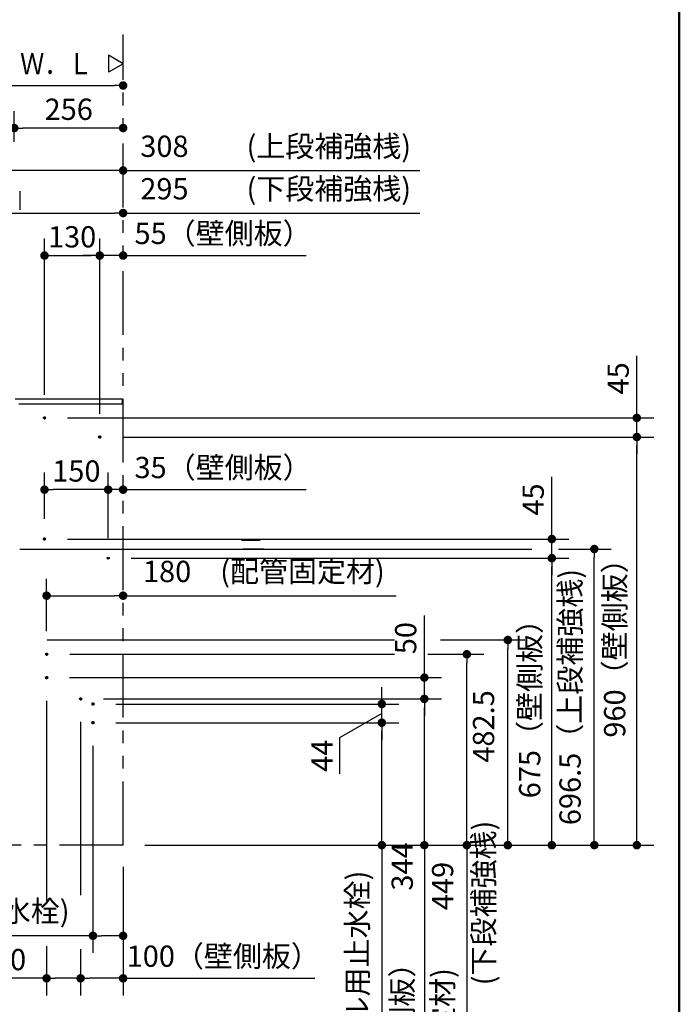
# Model space of a CAD drawing. Units: millimetres. Extents: x -395 to 375, y 7 to 253998.
# Drawn here: x -88 to -10, y 67 to 183 of the extents above; entities that cross this region are included whole.
import ezdxf

# ---------------------------------------------------------------- set-up
doc = ezdxf.new("R2010")
doc.units = ezdxf.units.MM
doc.linetypes.add('CENTER', pattern=[12, 7.5, -1.5, 1.5, -1.5])
doc.linetypes.add('PHANTOM', pattern=[15, 7.5, -1.5, 1.5, -1.5, 1.5, -1.5])
doc.layers.add('AV', color=7, linetype='Continuous')
doc.styles.get("Standard").update_dxf_attribs({"font": 'ROMANS', "bigfont": 'BIGFONT'})
doc.dimstyles.new('ISO-25', dxfattribs={"dimtxt": 2.5, "dimasz": 2.5, "dimexe": 1.25, "dimexo": 0.625, "dimtad": 1, "dimtxsty": 'Standard', "dimcen": 2.5, "dimadec": 0, "dimazin": 0, "dimtfac": 1, "dimtmove": 0, "dimatfit": 3, "dimfxl": 1, "dimarcsym": 0})

# ---------------------------------------------------------------- blocks, each defined once
blk = doc.blocks.new('VIS-UWFFA-L0003')
at = {"color": 0, "linetype": 'Continuous'}
for p, q in [((-75.44, 177.55), (-77.17, 178.55)), ((-77.17, 178.55), (-77.17, 176.55)), ((-75.44, 177.55), (-77.17, 176.55))]:
    blk.add_line(p, q, dxfattribs=at)
blk = doc.blocks.new('_Dot')
at = {"color": 0, "linetype": 'ByBlock', "lineweight": -2}
blk.add_line((-0.5, 0), (-1, 0), dxfattribs=at)
at = {"color": 0, "linetype": 'ByBlock', "const_width": 0.5}
blk.add_lwpolyline([(-0.25, 0, 1), (0.25, 0, 1)], format="xyb", close=True, dxfattribs=at)
blk = doc.blocks.new('*D26')
at = {"color": 0, "lineweight": -2}
for p, q in [((-75.48, 133.66), (-13, 133.66)), ((-15, 86.66), (-15, 132.66)), ((-72.9, 85.66), (-13, 85.66))]:
    blk.add_line(p, q, dxfattribs=at)
at = {"layer": 'Defpoints', "color": 0}
for p in [(-78.02, 133.66), (-15, 133.66), (-75.44, 85.66)]:
    blk.add_point(p, dxfattribs=at)
at = {"color": 0, "lineweight": -2}
for p, rotation in [((-15, 133.66), 89.99999999999999), ((-15, 85.66), 270)]:
    blk.add_blockref('_Dot', p, dxfattribs=dict(at, rotation=rotation))
at = {"color": 0, "insert": (-17.28, 109.67), "char_height": 2.5, "attachment_point": 5, "rotation": 90}
blk.add_mtext('960（壁側板）', dxfattribs=at)
blk = doc.blocks.new('*D27')
at = {"color": 0, "lineweight": -2}
for p, q in [((-15, 135.91), (-15, 143.21)), ((-15, 136.91), (-15, 137.91)), ((-81.98, 135.91), (-13, 135.91)), ((-15, 133.66), (-15, 135.91)), ((-15, 132.66), (-15, 131.66))]:
    blk.add_line(p, q, dxfattribs=at)
at = {"layer": 'Defpoints', "color": 0}
for p in [(-84.52, 135.91), (-15, 135.91), (-78.02, 133.66)]:
    blk.add_point(p, dxfattribs=at)
at = {"color": 0, "lineweight": -2}
for p, rotation in [((-15, 135.91), 270), ((-15, 133.66), 90)]:
    blk.add_blockref('_Dot', p, dxfattribs=dict(at, rotation=rotation))
at = {"color": 0, "insert": (-16.87, 140.56), "char_height": 2.5, "attachment_point": 5, "rotation": 90}
blk.add_mtext('45', dxfattribs=at)
blk = doc.blocks.new('*D28')
at = {"color": 0, "lineweight": -2}
for p, q in [((-78.19, 136.38), (-78.19, 157)), ((-79.19, 155), (-80.19, 155)), ((-75.44, 155), (-78.19, 155)), ((-75.44, 155), (-53.91, 155)), ((-74.44, 155), (-73.44, 155))]:
    blk.add_line(p, q, dxfattribs=at)
at = {"layer": 'Defpoints', "color": 0}
for p in [(-75.44, 155.66), (-78.19, 155), (-78.19, 133.84)]:
    blk.add_point(p, dxfattribs=at)
at = {"color": 0, "lineweight": -2}
blk.add_blockref('_Dot', (-78.19, 155), dxfattribs=at)
at = {"color": 0, "lineweight": -2, "rotation": 180}
blk.add_blockref('_Dot', (-75.44, 155), dxfattribs=at)
at = {"color": 0, "insert": (-63.68, 157.28), "char_height": 2.5, "attachment_point": 5}
blk.add_mtext('55（壁側板）', dxfattribs=at)
blk = doc.blocks.new('*D37')
at = {"color": 0, "lineweight": -2}
for p, q in [((-76.28, 100.06), (-43, 100.06)), ((-45, 86.66), (-45, 99.06)), ((-45, 85.66), (-45, 40.1))]:
    blk.add_line(p, q, dxfattribs=at)
at = {"layer": 'Defpoints', "color": 0}
for p in [(-78.82, 100.06), (-45, 100.06), (-75.44, 85.66)]:
    blk.add_point(p, dxfattribs=at)
at = {"color": 0, "lineweight": -2}
for p, rotation in [((-45, 100.06), 90), ((-45, 85.66), 270)]:
    blk.add_blockref('_Dot', p, dxfattribs=dict(at, rotation=rotation))
at = {"color": 0, "insert": (-47.57, 62.38), "char_height": 2.5, "attachment_point": 5, "rotation": 90}
blk.add_mtext('288※3(リモデル用止水栓)', dxfattribs=at)
blk = doc.blocks.new('*D38')
at = {"color": 0, "lineweight": -2}
for p, q in [((-45, 103.26), (-45, 104.26)), ((-76.28, 102.26), (-43, 102.26)), ((-45, 100.06), (-45, 102.26)), ((-45, 99.06), (-45, 98.06))]:
    blk.add_line(p, q, dxfattribs=at)
at = {"color": 7, "linetype": 'Continuous'}
for p, q in [((-45, 101.16), (-50, 98.28)), ((-50, 98.28), (-50, 94.04))]:
    blk.add_line(p, q, dxfattribs=at)
at = {"layer": 'Defpoints', "color": 0}
for p in [(-78.82, 102.26), (-45, 102.26), (-78.82, 100.06)]:
    blk.add_point(p, dxfattribs=at)
at = {"color": 0, "lineweight": -2}
for p, rotation in [((-45, 102.26), 270), ((-45, 100.06), 90)]:
    blk.add_blockref('_Dot', p, dxfattribs=dict(at, rotation=rotation))
at = {"color": 0, "insert": (-50, 96.18), "char_height": 2.5, "attachment_point": 8, "rotation": 90}
blk.add_mtext('44', dxfattribs=at)
blk = doc.blocks.new('*D39')
at = {"color": 0, "lineweight": -2}
for p, q in [((-78.99, 97.35), (-78.99, 73)), ((-78.99, 75), (-122.18, 75)), ((-76.44, 75), (-77.99, 75))]:
    blk.add_line(p, q, dxfattribs=at)
at = {"layer": 'Defpoints', "color": 0}
for p in [(-78.99, 99.89), (-75.44, 85.66), (-78.99, 75)]:
    blk.add_point(p, dxfattribs=at)
at = {"color": 0, "lineweight": -2, "rotation": 180}
blk.add_blockref('_Dot', (-78.99, 75), dxfattribs=at)
at = {"color": 0, "lineweight": -2}
blk.add_blockref('_Dot', (-75.44, 75), dxfattribs=at)
at = {"color": 0, "insert": (-101.08, 77.57), "char_height": 2.5, "attachment_point": 5}
blk.add_mtext('71※3(リモデル用止水栓)', dxfattribs=at)
blk = doc.blocks.new('*D40')
at = {"color": 0, "lineweight": -2}
for p, q in [((-77.73, 102.86), (-38, 102.86)), ((-40, 86.66), (-40, 101.86)), ((-40, 85.66), (-40, 57.78))]:
    blk.add_line(p, q, dxfattribs=at)
at = {"layer": 'Defpoints', "color": 0}
for p in [(-80.27, 102.86), (-40, 102.86), (-75.44, 85.66)]:
    blk.add_point(p, dxfattribs=at)
at = {"color": 0, "lineweight": -2}
for p, rotation in [((-40, 102.86), 90), ((-40, 85.66), 270)]:
    blk.add_blockref('_Dot', p, dxfattribs=dict(at, rotation=rotation))
at = {"color": 0, "insert": (-42.28, 71.22), "char_height": 2.5, "attachment_point": 5, "rotation": 90}
blk.add_mtext('（壁側板）\u3000\u3000344', dxfattribs=at)
blk = doc.blocks.new('*D41')
at = {"color": 0, "lineweight": -2}
for p, q in [((-40, 105.36), (-40, 112.66)), ((-40, 106.36), (-40, 107.36)), ((-81.73, 105.36), (-38, 105.36)), ((-40, 102.86), (-40, 105.36)), ((-40, 101.86), (-40, 100.86))]:
    blk.add_line(p, q, dxfattribs=at)
at = {"layer": 'Defpoints', "color": 0}
for p in [(-84.27, 105.36), (-40, 105.36), (-80.27, 102.86)]:
    blk.add_point(p, dxfattribs=at)
at = {"color": 0, "lineweight": -2}
for p, rotation in [((-40, 105.36), 270), ((-40, 102.86), 90)]:
    blk.add_blockref('_Dot', p, dxfattribs=dict(at, rotation=rotation))
at = {"color": 0, "insert": (-41.87, 110.01), "char_height": 2.5, "attachment_point": 5, "rotation": 90}
blk.add_mtext('50', dxfattribs=at)
blk = doc.blocks.new('*D42')
at = {"color": 0, "lineweight": -2}
for p, q in [((-74.48, 119.41), (-23, 119.41)), ((-25, 86.66), (-25, 118.41))]:
    blk.add_line(p, q, dxfattribs=at)
at = {"layer": 'Defpoints', "color": 0}
for p in [(-77.02, 119.41), (-25, 119.41), (-75.44, 85.66)]:
    blk.add_point(p, dxfattribs=at)
at = {"color": 0, "lineweight": -2}
for p, rotation in [((-25, 119.41), 89.99999999999999), ((-25, 85.66), 270)]:
    blk.add_blockref('_Dot', p, dxfattribs=dict(at, rotation=rotation))
at = {"color": 0, "insert": (-27.28, 102.54), "char_height": 2.5, "attachment_point": 5, "rotation": 90}
blk.add_mtext('675（壁側板）', dxfattribs=at)
blk = doc.blocks.new('*D43')
at = {"color": 0, "lineweight": -2}
for p, q in [((-25, 121.66), (-25, 128.96)), ((-25, 122.66), (-25, 123.66)), ((-81.98, 121.66), (-23, 121.66)), ((-25, 119.41), (-25, 121.66)), ((-25, 118.41), (-25, 117.41))]:
    blk.add_line(p, q, dxfattribs=at)
at = {"layer": 'Defpoints', "color": 0}
for p in [(-84.52, 121.66), (-25, 121.66), (-77.02, 119.41)]:
    blk.add_point(p, dxfattribs=at)
at = {"color": 0, "lineweight": -2}
for p, rotation in [((-25, 121.66), 270), ((-25, 119.41), 90)]:
    blk.add_blockref('_Dot', p, dxfattribs=dict(at, rotation=rotation))
at = {"color": 0, "insert": (-26.87, 126.31), "char_height": 2.5, "attachment_point": 5, "rotation": 90}
blk.add_mtext('45', dxfattribs=at)
blk = doc.blocks.new('*D44')
at = {"color": 0, "lineweight": -2}
for p, q in [((-78.19, 127.47), (-79.19, 127.47)), ((-75.44, 127.47), (-77.19, 127.47)), ((-75.44, 127.47), (-53.91, 127.47)), ((-74.44, 127.47), (-73.44, 127.47))]:
    blk.add_line(p, q, dxfattribs=at)
at = {"layer": 'Defpoints', "color": 0}
for p in [(-77.19, 127.47), (-77.19, 119.24), (-75.44, 85.66)]:
    blk.add_point(p, dxfattribs=at)
at = {"color": 0, "lineweight": -2}
blk.add_blockref('_Dot', (-77.19, 127.47), dxfattribs=at)
at = {"color": 0, "lineweight": -2, "rotation": 180}
blk.add_blockref('_Dot', (-75.44, 127.47), dxfattribs=at)
at = {"color": 0, "insert": (-63.68, 129.75), "char_height": 2.5, "attachment_point": 5}
blk.add_mtext('35（壁側板）', dxfattribs=at)
blk = doc.blocks.new('*D45')
at = {"color": 0, "lineweight": -2}
for p, q in [((-84.69, 124.03), (-84.69, 129.47)), ((-77.19, 121.78), (-77.19, 129.47)), ((-78.19, 127.47), (-83.69, 127.47))]:
    blk.add_line(p, q, dxfattribs=at)
at = {"layer": 'Defpoints', "color": 0}
for p in [(-84.69, 127.47), (-84.69, 121.49), (-77.19, 119.24)]:
    blk.add_point(p, dxfattribs=at)
at = {"color": 0, "lineweight": -2, "rotation": 180}
blk.add_blockref('_Dot', (-84.69, 127.47), dxfattribs=at)
at = {"color": 0, "lineweight": -2}
blk.add_blockref('_Dot', (-77.19, 127.47), dxfattribs=at)
at = {"color": 0, "insert": (-80.94, 129.34), "char_height": 2.5, "attachment_point": 5}
blk.add_mtext('150', dxfattribs=at)
blk = doc.blocks.new('*D46')
at = {"color": 0, "lineweight": -2}
for p, q in [((-75.44, 83.12), (-75.44, 68)), ((-76.44, 70), (-79.44, 70)), ((-75.44, 70), (-52.89, 70))]:
    blk.add_line(p, q, dxfattribs=at)
at = {"layer": 'Defpoints', "color": 0}
for p in [(-80.44, 102.69), (-75.44, 85.66), (-80.44, 70)]:
    blk.add_point(p, dxfattribs=at)
at = {"color": 0, "lineweight": -2, "rotation": 180}
blk.add_blockref('_Dot', (-80.44, 70), dxfattribs=at)
at = {"color": 0, "lineweight": -2}
blk.add_blockref('_Dot', (-75.44, 70), dxfattribs=at)
at = {"color": 0, "insert": (-63.66, 72.28), "char_height": 2.5, "attachment_point": 5}
blk.add_mtext('100（壁側板）', dxfattribs=at)
blk = doc.blocks.new('*D47')
at = {"color": 0, "lineweight": -2}
for p, q in [((-84.44, 73.78), (-84.44, 68)), ((-80.44, 73.44), (-80.44, 68)), ((-84.44, 70), (-91.39, 70)), ((-81.44, 70), (-83.44, 70))]:
    blk.add_line(p, q, dxfattribs=at)
at = {"layer": 'Defpoints', "color": 0}
for p in [(-84.44, 76.32), (-80.44, 75.98), (-84.44, 70)]:
    blk.add_point(p, dxfattribs=at)
at = {"color": 0, "lineweight": -2, "rotation": 180}
blk.add_blockref('_Dot', (-84.44, 70), dxfattribs=at)
at = {"color": 0, "lineweight": -2}
blk.add_blockref('_Dot', (-80.44, 70), dxfattribs=at)
at = {"color": 0, "insert": (-88.74, 71.88), "char_height": 2.5, "attachment_point": 5}
blk.add_mtext('80', dxfattribs=at)
blk = doc.blocks.new('*D48')
at = {"color": 0, "lineweight": -2}
for p, q in [((-38.11, 109.79), (-28.18, 109.79)), ((-30.18, 86.66), (-30.18, 108.79))]:
    blk.add_line(p, q, dxfattribs=at)
at = {"layer": 'Defpoints', "color": 0}
for p in [(-40.65, 109.79), (-30.18, 109.79), (-88.24, 85.66)]:
    blk.add_point(p, dxfattribs=at)
at = {"color": 0, "lineweight": -2}
for p, rotation in [((-30.18, 109.79), 90), ((-30.18, 85.66), 270)]:
    blk.add_blockref('_Dot', p, dxfattribs=dict(at, rotation=rotation))
at = {"color": 0, "insert": (-32.71, 86.53), "char_height": 2.5, "attachment_point": 5, "rotation": 90}
blk.add_mtext('(下段補強桟)\u3000\u3000482.5', dxfattribs=at)
blk = doc.blocks.new('*D60')
at = {"color": 0, "lineweight": -2}
for p, q in [((-155.44, 130.6), (-155.44, 177)), ((-154.44, 175), (-76.44, 175))]:
    blk.add_line(p, q, dxfattribs=at)
at = {"layer": 'Defpoints', "color": 0}
for p in [(-75.44, 185.06), (-75.44, 175), (-155.44, 128.06)]:
    blk.add_point(p, dxfattribs=at)
at = {"color": 0, "lineweight": -2, "rotation": 180}
blk.add_blockref('_Dot', (-155.44, 175), dxfattribs=at)
at = {"color": 0, "lineweight": -2}
blk.add_blockref('_Dot', (-75.44, 175), dxfattribs=at)
at = {"color": 0, "insert": (-115.44, 177.09), "char_height": 2.5, "attachment_point": 5}
blk.add_mtext('1200～1600※4', dxfattribs=at)
blk = doc.blocks.new('*D61')
at = {"color": 0, "lineweight": -2}
for p, q in [((-24.22, 120.49), (-18, 120.49)), ((-20, 86.66), (-20, 119.49))]:
    blk.add_line(p, q, dxfattribs=at)
at = {"layer": 'Defpoints', "color": 0}
for p in [(-26.76, 120.49), (-20, 120.49), (-75.44, 85.66)]:
    blk.add_point(p, dxfattribs=at)
at = {"color": 0, "lineweight": -2}
for p, rotation in [((-20, 120.49), 89.99999999999999), ((-20, 85.66), 270)]:
    blk.add_blockref('_Dot', p, dxfattribs=dict(at, rotation=rotation))
at = {"color": 0, "insert": (-22.53, 103.08), "char_height": 2.5, "attachment_point": 5, "rotation": 90}
blk.add_mtext('696.5（上段補強桟)', dxfattribs=at)
blk = doc.blocks.new('*D64')
at = {"color": 0, "lineweight": -2}
for p, q in [((-90.19, 112.93), (-90.19, 162)), ((-89.19, 160), (-76.44, 160)), ((-75.44, 160), (-40.54, 160))]:
    blk.add_line(p, q, dxfattribs=at)
at = {"layer": 'Defpoints', "color": 0}
for p in [(-75.44, 180.99), (-75.44, 160), (-90.19, 110.39)]:
    blk.add_point(p, dxfattribs=at)
at = {"color": 0, "lineweight": -2, "rotation": 180}
blk.add_blockref('_Dot', (-90.19, 160), dxfattribs=at)
at = {"color": 0, "lineweight": -2}
blk.add_blockref('_Dot', (-75.44, 160), dxfattribs=at)
at = {"color": 0, "insert": (-57.49, 162.53), "char_height": 2.5, "attachment_point": 5}
blk.add_mtext('295\u3000\u3000(下段補強桟)', dxfattribs=at)
blk = doc.blocks.new('*D77')
at = {"color": 0, "lineweight": -2}
for p, q in [((-84.44, 110.83), (-84.44, 117)), ((-83.44, 115), (-76.44, 115)), ((-75.44, 115), (-43.31, 115))]:
    blk.add_line(p, q, dxfattribs=at)
at = {"layer": 'Defpoints', "color": 0}
for p in [(-75.44, 115), (-84.44, 108.29), (-75.44, 85.66)]:
    blk.add_point(p, dxfattribs=at)
at = {"color": 0, "lineweight": -2, "rotation": 180}
blk.add_blockref('_Dot', (-84.44, 115), dxfattribs=at)
at = {"color": 0, "lineweight": -2}
blk.add_blockref('_Dot', (-75.44, 115), dxfattribs=at)
at = {"color": 0, "insert": (-58.88, 117.53), "char_height": 2.5, "attachment_point": 5}
blk.add_mtext('180\u3000(配管固定材)', dxfattribs=at)
blk = doc.blocks.new('*D78')
at = {"color": 0, "lineweight": -2}
for p, q in [((-39.6, 108.11), (-33, 108.11)), ((-35, 86.66), (-35, 107.11)), ((-35, 85.66), (-35, 50.88))]:
    blk.add_line(p, q, dxfattribs=at)
at = {"layer": 'Defpoints', "color": 0}
for p in [(-42.14, 108.11), (-35, 108.11), (-75.44, 85.66)]:
    blk.add_point(p, dxfattribs=at)
at = {"color": 0, "lineweight": -2}
for p, rotation in [((-35, 108.11), 89.99999999999999), ((-35, 85.66), 270)]:
    blk.add_blockref('_Dot', p, dxfattribs=dict(at, rotation=rotation))
at = {"color": 0, "insert": (-37.53, 67.77), "char_height": 2.5, "attachment_point": 5, "rotation": 90}
blk.add_mtext('(配管固定材)\u3000\u3000449', dxfattribs=at)
blk = doc.blocks.new('*D79')
at = {"color": 0, "lineweight": -2}
for p, q in [((-84.69, 138.63), (-84.69, 157)), ((-78.19, 136.38), (-78.19, 157)), ((-83.69, 155), (-79.19, 155))]:
    blk.add_line(p, q, dxfattribs=at)
at = {"layer": 'Defpoints', "color": 0}
for p in [(-78.19, 155), (-84.69, 136.09), (-78.19, 133.84)]:
    blk.add_point(p, dxfattribs=at)
at = {"color": 0, "lineweight": -2, "rotation": 180}
blk.add_blockref('_Dot', (-84.69, 155), dxfattribs=at)
at = {"color": 0, "lineweight": -2}
blk.add_blockref('_Dot', (-78.19, 155), dxfattribs=at)
at = {"color": 0, "insert": (-81.44, 156.88), "char_height": 2.5, "attachment_point": 5}
blk.add_mtext('130', dxfattribs=at)
blk = doc.blocks.new('*D82')
at = {"color": 0, "lineweight": -2}
for p, q in [((-88.24, 168.36), (-88.24, 172)), ((-76.44, 170), (-87.24, 170))]:
    blk.add_line(p, q, dxfattribs=at)
at = {"layer": 'Defpoints', "color": 0}
for p in [(-75.44, 180.99), (-88.24, 170), (-88.24, 165.82)]:
    blk.add_point(p, dxfattribs=at)
at = {"color": 0, "lineweight": -2, "rotation": 180}
blk.add_blockref('_Dot', (-88.24, 170), dxfattribs=at)
at = {"color": 0, "lineweight": -2}
blk.add_blockref('_Dot', (-75.44, 170), dxfattribs=at)
at = {"color": 0, "insert": (-81.84, 171.88), "char_height": 2.5, "attachment_point": 5}
blk.add_mtext('256', dxfattribs=at)
blk = doc.blocks.new('*D86')
at = {"color": 0, "lineweight": -2}
for p, q in [((-90.84, 160.29), (-90.84, 167)), ((-76.44, 165), (-89.84, 165)), ((-75.44, 165), (-40.54, 165))]:
    blk.add_line(p, q, dxfattribs=at)
at = {"layer": 'Defpoints', "color": 0}
for p in [(-75.44, 180.99), (-90.84, 165), (-90.84, 157.75)]:
    blk.add_point(p, dxfattribs=at)
at = {"color": 0, "lineweight": -2, "rotation": 180}
blk.add_blockref('_Dot', (-90.84, 165), dxfattribs=at)
at = {"color": 0, "lineweight": -2}
blk.add_blockref('_Dot', (-75.44, 165), dxfattribs=at)
at = {"color": 0, "insert": (-57.49, 167.53), "char_height": 2.5, "attachment_point": 5}
blk.add_mtext('308\u3000\u3000(上段補強桟)', dxfattribs=at)
blk = doc.blocks.new('VIS-UWFFA-L0001')
at = {"color": 0, "linetype": 'Continuous', "lineweight": 50}
blk.add_line((-10, 10), (-10, 287), dxfattribs=at)

msp = doc.modelspace()

# ---------------------------------------------------------------- linework, layer by layer
at = {"color": 20, "linetype": 'PHANTOM'}
for q in [(-75.44242856, 180.99234829), (-160.24242856, 85.6641784)]:
    msp.add_line((-75.44242856, 85.6641784), q, dxfattribs=at)
at = {"color": 7, "linetype": 'Continuous'}
for p, q in [((-87.54242856, 160.37525557), (-87.54242856, 162.59310484)), ((-87.57742856, 120.4891784), (-27.37143519, 120.4891784)), ((-61.49665491, 121.5141784), (-59.29929585, 121.5141784)), ((-61.2990994, 120.5141784), (-58.90418482, 120.5141784)), ((-84.37742856, 109.7891784), (-43.50073627, 109.7891784)), ((-81.72742856, 108.1141784), (-43.51934924, 108.1141784)), ((-84.44242856, 102.6491784), (-84.44242856, 79.11456459)), ((-80.44242856, 100.1491784), (-80.44242856, 79.78742204))]:
    msp.add_line(p, q, dxfattribs=at)
at = {"color": 23, "linetype": 'Continuous'}
for p, q in [((-88.14242856, 138.1641784), (-75.54242856, 138.1641784)), ((-75.54242856, 138.1641784), (-75.54242856, 137.5641784)), ((-87.69242856, 137.5641784), (-75.54242856, 137.5641784))]:
    msp.add_line(p, q, dxfattribs=at)
at = {"color": 7, "linetype": 'CENTER'}
for p, q in [((-84.51742856, 135.9141784), (-84.86742856, 135.9141784)), ((-84.69242856, 136.0891784), (-84.69242856, 135.7391784)), ((-78.01742856, 133.6641784), (-78.36742856, 133.6641784)), ((-78.19242856, 133.8391784), (-78.19242856, 133.4891784)), ((-84.51742856, 121.6641784), (-84.86742856, 121.6641784)), ((-77.01742856, 119.4141784), (-77.36742856, 119.4141784)), ((-84.26742856, 108.1141784), (-84.61742856, 108.1141784)), ((-84.44242856, 108.2891784), (-84.44242856, 107.9391784)), ((-84.44242856, 105.5391784), (-84.44242856, 105.1891784)), ((-84.26742856, 105.3641784), (-84.61742856, 105.3641784)), ((-80.26742856, 102.8641784), (-80.61742856, 102.8641784)), ((-80.44242856, 103.0391784), (-80.44242856, 102.6891784)), ((-79.16742856, 102.2641784), (-78.81742856, 102.2641784)), ((-78.99242856, 102.4391784), (-78.99242856, 102.0891784)), ((-79.16742856, 100.0641784), (-78.81742856, 100.0641784)), ((-78.99242856, 100.2391784), (-78.99242856, 99.8891784))]:
    msp.add_line(p, q, dxfattribs=at)
at = {"color": 20, "linetype": 'CENTER'}
msp.add_line((-84.69242856, 121.4891784), (-84.69242856, 121.8391784), dxfattribs=at)
at = {"color": 7, "linetype": 'Continuous'}
for centre in [(-84.69242856, 135.9141784), (-78.19242856, 133.6641784), (-84.69242856, 121.6641784), (-77.19242856, 119.4141784), (-84.44242856, 108.1141784), (-84.44242856, 105.3641784), (-80.44242856, 102.8641784), (-78.99242856, 102.2641784), (-78.99242856, 100.0641784)]:
    msp.add_circle(centre, 0.125, dxfattribs=at)

# ---------------------------------------------------------------- block references
at = {"color": 7}
msp.add_blockref('VIS-UWFFA-L0003', (0, 0), dxfattribs=at)
at = {"layer": 'AV', "color": 7}
msp.add_blockref('VIS-UWFFA-L0001', (0, 0), dxfattribs=at)

# ---------------------------------------------------------------- texts
at = {"color": 7, "insert": (-79.03162222, 177.55493258), "char_height": 2.5, "attachment_point": 6}
msp.add_mtext('{\\W0.833333;Ｗ．Ｌ}', dxfattribs=at)

# ---------------------------------------------------------------- dimensions: what is measured, and where the dimension line sits
at = {"color": 7}
for base, p1, p2, angle, text, override, picture, middle in [((-75.44242856, 175.001), (-155.44242856, 128.0641784), (-75.44242856, 185.05914215), 180, '1200～1600※4', {"dimtxt": 2.5, "dimasz": 1, "dimexe": 2, "dimexo": 2.54, "dimgap": 0.625, "dimtad": 1, "dimtih": 0, "dimtoh": 0, "dimdec": 0, "dimdsep": 46, "dimblk1": 'Dot', "dimblk2": 'Dot', "dimsah": 1, "dimse1": 0, "dimse2": 1, "dimtmove": 0}, '*D60', (-115.44142856, 175.001)), ((-75.44242856, 160.001), (-90.19242856, 110.3891784), (-75.44242856, 180.99234829), 180, '295\u3000\u3000(下段補強桟)', {"dimtxt": 2.5, "dimasz": 1, "dimexe": 2, "dimexo": 2.54, "dimgap": 0.625, "dimtad": 1, "dimtih": 0, "dimtoh": 0, "dimdec": 0, "dimdsep": 46, "dimblk1": 'Dot', "dimblk2": 'Dot', "dimsah": 1, "dimse1": 0, "dimse2": 1, "dimtmove": 0}, '*D64', (-57.48918493, 160.001)), ((-78.19242856, 155), (-84.69242856, 136.0891784), (-78.19242856, 133.8391784), 180, '130', {"dimtxt": 2.5, "dimasz": 1, "dimexe": 2, "dimexo": 2.54, "dimgap": 0.625, "dimtad": 1, "dimtih": 0, "dimtoh": 0, "dimdec": 0, "dimdsep": 46, "dimblk1": 'Dot', "dimblk2": 'Dot', "dimsah": 1, "dimse1": 0, "dimse2": 0, "dimtmove": 0}, '*D79', (-81.44142856, 155)), ((-14.999, 135.9141784), (-78.01742856, 133.6641784), (-84.51742856, 135.9141784), 270, '45', {"dimtxt": 2.5, "dimasz": 1, "dimexe": 2, "dimexo": 2.54, "dimgap": 0.625, "dimtad": 1, "dimtih": 0, "dimtoh": 0, "dimdec": 0, "dimdsep": 46, "dimblk1": 'Dot', "dimblk2": 'Dot', "dimsah": 1, "dimse1": 1, "dimse2": 0, "dimtmove": 0}, '*D27', (-14.999, 140.56298793)), ((-15, 133.6641784), (-75.44242856, 85.6641784), (-78.01742856, 133.6641784), 270, '960（壁側板）', {"dimtxt": 2.5, "dimasz": 1, "dimexe": 2, "dimexo": 2.54, "dimgap": 0.625, "dimtad": 1, "dimtih": 0, "dimtoh": 0, "dimdec": 0, "dimdsep": 46, "dimblk1": 'Dot', "dimblk2": 'Dot', "dimsah": 1, "dimse1": 0, "dimse2": 0, "dimtmove": 0}, '*D26', (-15, 109.6651784)), ((-24.999, 121.6641784), (-77.01742856, 119.4141784), (-84.51742856, 121.6641784), 270, '45', {"dimtxt": 2.5, "dimasz": 1, "dimexe": 2, "dimexo": 2.54, "dimgap": 0.625, "dimtad": 1, "dimtih": 0, "dimtoh": 0, "dimdec": 0, "dimdsep": 46, "dimblk1": 'Dot', "dimblk2": 'Dot', "dimsah": 1, "dimse1": 1, "dimse2": 0, "dimtmove": 0}, '*D43', (-24.999, 126.31298793)), ((-75.44242856, 115), (-84.44242856, 108.2891784), (-75.44242856, 85.6641784), 180, '180\u3000(配管固定材)', {"dimtxt": 2.5, "dimasz": 1, "dimexe": 2, "dimexo": 2.54, "dimgap": 0.625, "dimtad": 1, "dimtih": 0, "dimtoh": 0, "dimdec": 0, "dimdsep": 46, "dimblk1": 'Dot', "dimblk2": 'Dot', "dimsah": 1, "dimse1": 0, "dimse2": 1, "dimtmove": 0}, '*D77', (-58.87570934, 115)), ((-20, 120.4891784), (-75.44242856, 85.6641784), (-26.76043237, 120.4891784), 270, '696.5（上段補強桟)', {"dimtxt": 2.5, "dimasz": 1, "dimexe": 2, "dimexo": 2.54, "dimgap": 0.625, "dimtad": 1, "dimtih": 0, "dimtoh": 0, "dimdec": 1, "dimzin": 0, "dimdsep": 46, "dimblk1": 'Dot', "dimblk2": 'Dot', "dimsah": 1, "dimse1": 1, "dimse2": 0, "dimtmove": 0}, '*D61', (-20, 103.0776784)), ((-25, 119.4141784), (-75.44242856, 85.6641784), (-77.01742856, 119.4141784), 270, '675（壁側板）', {"dimtxt": 2.5, "dimasz": 1, "dimexe": 2, "dimexo": 2.54, "dimgap": 0.625, "dimtad": 1, "dimtih": 0, "dimtoh": 0, "dimdec": 0, "dimdsep": 46, "dimblk1": 'Dot', "dimblk2": 'Dot', "dimsah": 1, "dimse1": 1, "dimse2": 0, "dimtmove": 0}, '*D42', (-25, 102.5401784)), ((-39.999, 105.3641784), (-80.26742856, 102.8641784), (-84.26742856, 105.3641784), 270, '50', {"dimtxt": 2.5, "dimasz": 1, "dimexe": 2, "dimexo": 2.54, "dimgap": 0.625, "dimtad": 1, "dimtih": 0, "dimtoh": 0, "dimdec": 0, "dimdsep": 46, "dimblk1": 'Dot', "dimblk2": 'Dot', "dimsah": 1, "dimse1": 1, "dimse2": 0, "dimtmove": 0}, '*D41', (-39.999, 110.01298793)), ((-30.18353395, 109.7891784), (-88.24242856, 85.6641784), (-40.64729065, 109.7891784), 270, '(下段補強桟)\u3000\u3000482.5', {"dimtxt": 2.5, "dimasz": 1, "dimexe": 2, "dimexo": 2.54, "dimgap": 0.625, "dimtad": 1, "dimtih": 0, "dimtoh": 0, "dimdec": 1, "dimzin": 0, "dimdsep": 46, "dimblk1": 'Dot', "dimblk2": 'Dot', "dimsah": 1, "dimse1": 1, "dimse2": 0, "dimtmove": 0}, '*D48', (-30.18353395, 86.53101619)), ((-35, 108.1141784), (-75.44242856, 85.6641784), (-42.13947005, 108.1141784), 270, '(配管固定材)\u3000\u3000449', {"dimtxt": 2.5, "dimasz": 1, "dimexe": 2, "dimexo": 2.54, "dimgap": 0.625, "dimtad": 1, "dimtih": 0, "dimtoh": 0, "dimdec": 0, "dimdsep": 46, "dimblk1": 'Dot', "dimblk2": 'Dot', "dimsah": 1, "dimse1": 1, "dimse2": 0, "dimtmove": 0}, '*D78', (-35, 67.77045859)), ((-45, 102.2641784), (-78.81742856, 100.0641784), (-78.81742856, 102.2641784), 270, '44', {"dimtxt": 2.5, "dimasz": 1, "dimexe": 2, "dimexo": 2.54, "dimgap": 0.625, "dimtad": 1, "dimtih": 0, "dimtoh": 0, "dimdec": 0, "dimdsep": 46, "dimblk1": 'Dot', "dimblk2": 'Dot', "dimsah": 1, "dimse1": 1, "dimse2": 0, "dimtmove": 1}, '*D38', (-50, 96.17787034)), ((-40, 102.8641784), (-75.44242856, 85.6641784), (-80.26742856, 102.8641784), 270, '（壁側板）\u3000\u3000344', {"dimtxt": 2.5, "dimasz": 1, "dimexe": 2, "dimexo": 2.54, "dimgap": 0.625, "dimtad": 1, "dimtih": 0, "dimtoh": 0, "dimdec": 0, "dimdsep": 46, "dimblk1": 'Dot', "dimblk2": 'Dot', "dimsah": 1, "dimse1": 1, "dimse2": 0, "dimtmove": 0}, '*D40', (-40, 71.2245366)), ((-45, 100.0641784), (-75.44242856, 85.6641784), (-78.81742856, 100.0641784), 270, '288※3(リモデル用止水栓)', {"dimtxt": 2.5, "dimasz": 1, "dimexe": 2, "dimexo": 2.54, "dimgap": 0.625, "dimtad": 1, "dimtih": 0, "dimtoh": 0, "dimdec": 0, "dimdsep": 46, "dimblk1": 'Dot', "dimblk2": 'Dot', "dimsah": 1, "dimse1": 1, "dimse2": 0, "dimtmove": 0}, '*D37', (-45, 62.38140644))]:
    dim = msp.add_linear_dim(base=base, p1=p1, p2=p2, angle=angle, text=text, dimstyle='ISO-25', override=override, dxfattribs=at)
    dim.commit()
    dim.dimension.update_dxf_attribs({"geometry": picture, "text_midpoint": middle, "dimtype": 160})
for base, p1, p2, text, override, picture, middle in [((-90.84242856, 165.001), (-75.44242856, 180.99234829), (-90.84242856, 157.75469275), '308\u3000\u3000(上段補強桟)', {"dimtxt": 2.5, "dimasz": 1, "dimexe": 2, "dimexo": 2.54, "dimgap": 0.625, "dimtad": 1, "dimtih": 0, "dimtoh": 0, "dimdec": 0, "dimdsep": 46, "dimblk1": 'Dot', "dimblk2": 'Dot', "dimsah": 1, "dimse1": 1, "dimse2": 0, "dimtmove": 0}, '*D86', (-57.48918493, 165.001)), ((-88.24242856, 170.001), (-75.44242856, 180.99234829), (-88.24242856, 165.81572395), '256', {"dimtxt": 2.5, "dimasz": 1, "dimexe": 2, "dimexo": 2.54, "dimgap": 0.625, "dimtad": 1, "dimtih": 0, "dimtoh": 0, "dimdec": 0, "dimdsep": 46, "dimblk1": 'Dot', "dimblk2": 'Dot', "dimsah": 1, "dimse1": 1, "dimse2": 0, "dimtmove": 0}, '*D82', (-81.84042856, 170.001)), ((-78.19242856, 155.001), (-75.44242856, 155.6641784), (-78.19242856, 133.8391784), '55（壁側板）', {"dimtxt": 2.5, "dimasz": 1, "dimexe": 2, "dimexo": 2.54, "dimgap": 0.625, "dimtad": 1, "dimtih": 0, "dimtoh": 0, "dimdec": 0, "dimdsep": 46, "dimblk1": 'Dot', "dimblk2": 'Dot', "dimsah": 1, "dimse1": 1, "dimse2": 0, "dimtmove": 0}, '*D28', (-63.67619553, 155.001)), ((-84.69242856, 127.46830985), (-77.19242856, 119.2391784), (-84.69242856, 121.4891784), '150', {"dimtxt": 2.5, "dimasz": 1, "dimexe": 2, "dimexo": 2.54, "dimgap": 0.625, "dimtad": 1, "dimtih": 0, "dimtoh": 0, "dimdec": 0, "dimdsep": 46, "dimblk1": 'Dot', "dimblk2": 'Dot', "dimsah": 1, "dimse1": 0, "dimse2": 0, "dimtmove": 0}, '*D45', (-80.94042856, 127.46830985)), ((-77.19242856, 127.46830985), (-75.44242856, 85.6641784), (-77.19242856, 119.2391784), '35（壁側板）', {"dimtxt": 2.5, "dimasz": 1, "dimexe": 2, "dimexo": 2.54, "dimgap": 0.625, "dimtad": 1, "dimtih": 0, "dimtoh": 0, "dimdec": 0, "dimdsep": 46, "dimblk1": 'Dot', "dimblk2": 'Dot', "dimsah": 1, "dimse1": 1, "dimse2": 1, "dimtmove": 0}, '*D44', (-63.67619553, 127.46830985)), ((-80.44242856, 70.001), (-75.44242856, 85.6641784), (-80.44242856, 102.6891784), '100（壁側板）', {"dimtxt": 2.5, "dimasz": 1, "dimexe": 2, "dimexo": 2.54, "dimgap": 0.625, "dimtad": 1, "dimtih": 0, "dimtoh": 0, "dimdec": 0, "dimdsep": 46, "dimblk1": 'Dot', "dimblk2": 'Dot', "dimsah": 1, "dimse1": 0, "dimse2": 1, "dimtmove": 0}, '*D46', (-63.66429077, 70.001)), ((-78.99242856, 75.001), (-75.44242856, 85.6641784), (-78.99242856, 99.8891784), '71※3(リモデル用止水栓)', {"dimtxt": 2.5, "dimasz": 1, "dimexe": 2, "dimexo": 2.54, "dimgap": 0.625, "dimtad": 1, "dimtih": 0, "dimtoh": 0, "dimdec": 0, "dimdsep": 46, "dimblk1": 'Dot', "dimblk2": 'Dot', "dimsah": 1, "dimse1": 1, "dimse2": 0, "dimtmove": 0}, '*D39', (-101.08472433, 75.001)), ((-84.44242856, 70.001), (-80.44242856, 75.98119225), (-84.44242856, 76.31762098), '80', {"dimtxt": 2.5, "dimasz": 1, "dimexe": 2, "dimexo": 2.54, "dimgap": 0.625, "dimtad": 1, "dimtih": 0, "dimtoh": 0, "dimdec": 0, "dimdsep": 46, "dimblk1": 'Dot', "dimblk2": 'Dot', "dimsah": 1, "dimse1": 0, "dimse2": 0, "dimtmove": 0}, '*D47', (-88.73743087, 70.001))]:
    dim = msp.add_linear_dim(base=base, p1=p1, p2=p2, text=text, dimstyle='ISO-25', override=override, dxfattribs=at)
    dim.commit()
    dim.dimension.update_dxf_attribs({"geometry": picture, "text_midpoint": middle, "dimtype": 160})

doc.saveas('drawing.dxf')
